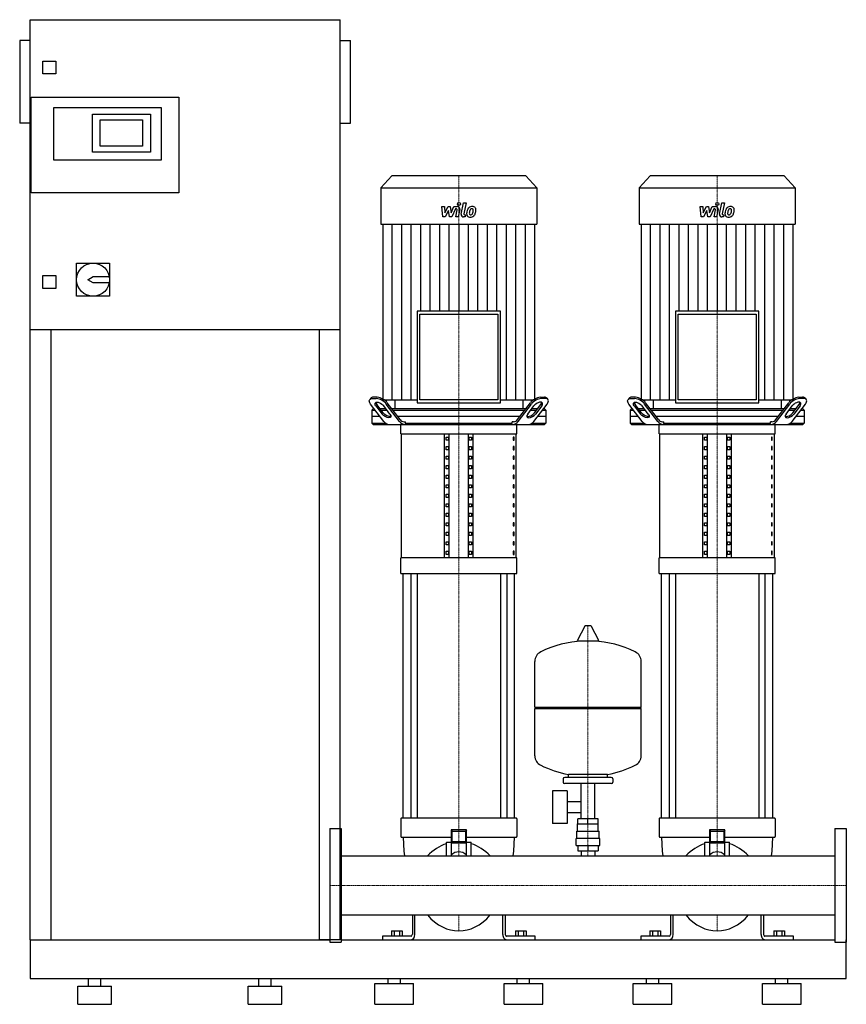
# Model space of a CAD drawing. Extents: x -600 to 1000, y 0 to 1905.
import ezdxf

# ---------------------------------------------------------------- set-up
doc = ezdxf.new("R2010")
doc.units = 0
doc.linetypes.add('DASHDOT', pattern=[1, 0.5, -0.25, 0, -0.25])
doc.layers.get('0').update_dxf_attribs({"color": 124})
doc.layers.add('CP_AXIS', color=143, linetype='DASHDOT', lineweight=18)
doc.layers.add('CP_DETAL', color=33, linetype='Continuous')

msp = doc.modelspace()

# ---------------------------------------------------------------- linework, layer by layer
at = {"extrusion": (0, 1, 0)}
for p, q in [((-580, 125), (-580, 1905)), ((-580, 1905), (20, 1905)), ((20, 125), (20, 1905)), ((-600, 1865), (-600, 1705)), ((-580, 1865), (-600, 1865)), ((20, 1865), (40, 1865)), ((40, 1705), (40, 1865)), ((-555, 1800), (-555, 1825)), ((-555, 1825), (-530, 1825)), ((-530, 1825), (-530, 1800)), ((-530, 1800), (-555, 1800)), ((-578, 1570), (-578, 1755)), ((-578, 1755), (-292, 1755)), ((-292, 1755), (-292, 1570)), ((-534, 1735), (-326, 1735)), ((-534, 1633), (-534, 1735)), ((-326, 1735), (-326, 1633)), ((-459, 1722), (-347, 1722)), ((-459, 1649), (-459, 1722)), ((-347, 1722), (-347, 1649)), ((-580, 1705), (-600, 1705)), ((-444, 1660), (-444, 1711)), ((-444, 1711), (-362, 1711)), ((-362, 1711), (-362, 1660)), ((20, 1705), (40, 1705)), ((-362, 1660), (-444, 1660)), ((-347, 1649), (-459, 1649)), ((-326, 1633), (-534, 1633)), ((120.4, 1603), (99, 1579.6)), ((379.6, 1603), (120.4, 1603)), ((379.6, 1603), (401, 1579.6)), ((620.4, 1603), (599, 1579.6)), ((879.6, 1603), (620.4, 1603)), ((879.6, 1603), (901, 1579.6)), ((-292, 1570), (-578, 1570)), ((99, 1579.6), (401, 1579.6)), ((99, 1579.6), (99, 1509.2)), ((401, 1579.6), (401, 1509.2)), ((599, 1579.6), (901, 1579.6)), ((599, 1579.6), (599, 1509.2)), ((901, 1579.6), (901, 1509.2)), ((99, 1509.2), (401, 1509.2)), ((102.7, 1509.2), (102.7, 1169.8)), ((397.3, 1169.8), (397.3, 1509.2)), ((599, 1509.2), (901, 1509.2)), ((602.7, 1509.2), (602.7, 1169.8)), ((897.3, 1169.8), (897.3, 1509.2)), ((-490, 1434), (-426, 1434)), ((-490, 1370), (-490, 1434)), ((-426, 1434), (-426, 1370)), ((-555, 1410), (-530, 1410)), ((-555, 1385), (-555, 1410)), ((-530, 1410), (-530, 1385)), ((-468, 1402), (-458, 1408)), ((-458, 1396), (-468, 1402)), ((-458, 1408), (-426.6, 1408)), ((-426.6, 1396), (-458, 1396)), ((-530, 1385), (-555, 1385)), ((-426, 1370), (-490, 1370)), ((169.1, 1341.3), (169.1, 1163.9)), ((330.9, 1341.3), (169.1, 1341.3)), ((174.5, 1335.4), (325.5, 1335.4)), ((174.5, 1169.8), (174.5, 1335.4)), ((325.5, 1335.4), (325.5, 1169.8)), ((330.9, 1163.9), (330.9, 1341.3)), ((669.1, 1341.3), (669.1, 1163.9)), ((830.9, 1341.3), (669.1, 1341.3)), ((674.5, 1335.4), (825.5, 1335.4)), ((674.5, 1169.8), (674.5, 1335.4)), ((825.5, 1335.4), (825.5, 1169.8)), ((830.9, 1163.9), (830.9, 1341.3)), ((20, 1305), (-580, 1305)), ((-540, 1305), (-540, 125)), ((-20, 125), (-20, 1305)), ((79.4, 1172.6), (77.5, 1170.1)), ((82.6, 1172), (90.2, 1172)), ((92.1, 1174.5), (84.5, 1174.5)), ((102.7, 1169.8), (169.1, 1169.8)), ((136.2, 1131.4), (111.5, 1163.9)), ((126.1, 1169.8), (126.1, 1152)), ((169.1, 1163.9), (330.9, 1163.9)), ((325.5, 1169.8), (174.5, 1169.8)), ((330.9, 1169.8), (397.3, 1169.8)), ((363.8, 1131.4), (388.5, 1163.9)), ((373.9, 1169.8), (373.9, 1152)), ((407.9, 1174.5), (415.5, 1174.5)), ((417.4, 1172), (409.8, 1172)), ((420.6, 1172.6), (422.5, 1170.1)), ((579.4, 1172.6), (577.5, 1170.1)), ((582.6, 1172), (590.2, 1172)), ((592.1, 1174.5), (584.5, 1174.5)), ((602.7, 1169.8), (669.1, 1169.8)), ((636.2, 1131.4), (611.5, 1163.9)), ((626.1, 1169.8), (626.1, 1152)), ((669.1, 1163.9), (830.9, 1163.9)), ((825.5, 1169.8), (674.5, 1169.8)), ((830.9, 1169.8), (897.3, 1169.8)), ((863.8, 1131.4), (888.5, 1163.9)), ((873.9, 1169.8), (873.9, 1152)), ((907.9, 1174.5), (915.5, 1174.5)), ((917.4, 1172), (909.8, 1172)), ((920.6, 1172.6), (922.5, 1170.1)), ((104.7, 1127.9), (79.2, 1161.4)), ((84.2, 1152), (81.5, 1149.5)), ((81.5, 1149.5), (88.3, 1149.5)), ((81.5, 1149.5), (81.5, 1124.5)), ((86.4, 1152), (84.2, 1152)), ((89.5, 1157.9), (101.5, 1142)), ((103.4, 1144.5), (91.4, 1160.4)), ((109.1, 1152), (97.8, 1152)), ((99.7, 1149.5), (111, 1149.5)), ((116.7, 1142), (104.7, 1157.9)), ((135, 1127.9), (109.6, 1161.4)), ((379.5, 1152), (120.5, 1152)), ((122.4, 1149.5), (377.6, 1149.5)), ((365, 1127.9), (390.4, 1161.4)), ((383.3, 1142), (395.3, 1157.9)), ((389, 1149.5), (400.3, 1149.5)), ((402.2, 1152), (390.9, 1152)), ((395.3, 1127.9), (420.8, 1161.4)), ((396.6, 1144.5), (408.6, 1160.4)), ((410.5, 1157.9), (398.5, 1142)), ((411.7, 1149.5), (418.5, 1149.5)), ((415.8, 1152), (413.6, 1152)), ((415.8, 1152), (418.5, 1149.5)), ((418.5, 1149.5), (418.5, 1124.5)), ((604.7, 1127.9), (579.2, 1161.4)), ((584.2, 1152), (581.5, 1149.5)), ((581.5, 1149.5), (588.3, 1149.5)), ((581.5, 1149.5), (581.5, 1124.5)), ((586.4, 1152), (584.2, 1152)), ((589.5, 1157.9), (601.5, 1142)), ((603.4, 1144.5), (591.4, 1160.4)), ((609.1, 1152), (597.8, 1152)), ((599.7, 1149.5), (611, 1149.5)), ((616.7, 1142), (604.7, 1157.9)), ((635, 1127.9), (609.6, 1161.4)), ((879.5, 1152), (620.5, 1152)), ((622.4, 1149.5), (877.6, 1149.5)), ((865, 1127.9), (890.4, 1161.4)), ((883.3, 1142), (895.3, 1157.9)), ((889, 1149.5), (900.3, 1149.5)), ((902.2, 1152), (890.9, 1152)), ((895.3, 1127.9), (920.8, 1161.4)), ((896.6, 1144.5), (908.6, 1160.4)), ((910.5, 1157.9), (898.5, 1142)), ((911.7, 1149.5), (918.5, 1149.5)), ((915.8, 1152), (913.6, 1152)), ((915.8, 1152), (918.5, 1149.5)), ((918.5, 1149.5), (918.5, 1124.5)), ((97.8, 1137), (81.5, 1137)), ((81.5, 1124.5), (108.1, 1124.5)), ((84.2, 1122), (81.5, 1124.5)), ((368.1, 1137), (131.9, 1137)), ((144.2, 1127), (147, 1127)), ((147, 1124.5), (147, 1127)), ((147, 1124.5), (353, 1124.5)), ((355.8, 1127), (353, 1127)), ((353, 1124.5), (353, 1127)), ((391.9, 1124.5), (418.5, 1124.5)), ((418.5, 1137), (402.2, 1137)), ((415.8, 1122), (418.5, 1124.5)), ((597.8, 1137), (581.5, 1137)), ((581.5, 1124.5), (608.1, 1124.5)), ((584.2, 1122), (581.5, 1124.5)), ((868.1, 1137), (631.9, 1137)), ((644.2, 1127), (647, 1127)), ((647, 1124.5), (647, 1127)), ((647, 1124.5), (853, 1124.5)), ((855.8, 1127), (853, 1127)), ((853, 1124.5), (853, 1127)), ((891.9, 1124.5), (918.5, 1124.5)), ((918.5, 1137), (902.2, 1137)), ((915.8, 1122), (918.5, 1124.5)), ((137.5, 1103.6), (137.5, 1122)), ((362.5, 1103.6), (362.5, 1122)), ((637.5, 1103.6), (637.5, 1122)), ((862.5, 1103.6), (862.5, 1122)), ((137.5, 1103.6), (362.5, 1103.6)), ((138.8, 864.1), (138.8, 1103.6)), ((222.5, 864.1), (222.5, 1103.6)), ((225.4, 1091.3), (225.4, 1097.4)), ((225.4, 1097.4), (229.7, 1097.4)), ((229.7, 1091.3), (225.4, 1091.3)), ((229.7, 1097.4), (229.7, 1091.3)), ((231.2, 864.1), (231.2, 1103.6)), ((268.8, 864.1), (268.8, 1103.6)), ((270.3, 1097.4), (274.6, 1097.4)), ((270.3, 1091.3), (270.3, 1097.4)), ((274.6, 1091.3), (270.3, 1091.3)), ((274.6, 1097.4), (274.6, 1091.3)), ((277.5, 864.1), (277.5, 1103.6)), ((356.8, 1097.4), (355.4, 1097.4)), ((355.4, 1097.4), (355.4, 1091.3)), ((355.4, 1091.3), (356.8, 1091.3)), ((356.8, 1091.3), (356.8, 1097.4)), ((361.2, 864.1), (361.2, 1103.6)), ((637.5, 1103.6), (862.5, 1103.6)), ((638.8, 864.1), (638.8, 1103.6)), ((722.5, 864.1), (722.5, 1103.6)), ((725.4, 1091.3), (725.4, 1097.4)), ((725.4, 1097.4), (729.7, 1097.4)), ((729.7, 1091.3), (725.4, 1091.3)), ((729.7, 1097.4), (729.7, 1091.3)), ((731.2, 864.1), (731.2, 1103.6)), ((768.8, 864.1), (768.8, 1103.6)), ((770.3, 1097.4), (774.6, 1097.4)), ((770.3, 1091.3), (770.3, 1097.4)), ((774.6, 1091.3), (770.3, 1091.3)), ((774.6, 1097.4), (774.6, 1091.3)), ((777.5, 864.1), (777.5, 1103.6)), ((856.8, 1097.4), (855.4, 1097.4)), ((855.4, 1097.4), (855.4, 1091.3)), ((855.4, 1091.3), (856.8, 1091.3)), ((856.8, 1091.3), (856.8, 1097.4)), ((861.2, 864.1), (861.2, 1103.6)), ((225.4, 1072.9), (225.4, 1079)), ((225.4, 1079), (229.7, 1079)), ((229.7, 1072.9), (225.4, 1072.9)), ((229.7, 1079), (229.7, 1072.9)), ((270.3, 1079), (274.6, 1079)), ((270.3, 1072.9), (270.3, 1079)), ((274.6, 1072.9), (270.3, 1072.9)), ((274.6, 1079), (274.6, 1072.9)), ((356.8, 1079), (355.4, 1079)), ((355.4, 1079), (355.4, 1072.9)), ((355.4, 1072.9), (356.8, 1072.9)), ((356.8, 1072.9), (356.8, 1079)), ((725.4, 1072.9), (725.4, 1079)), ((725.4, 1079), (729.7, 1079)), ((729.7, 1072.9), (725.4, 1072.9)), ((729.7, 1079), (729.7, 1072.9)), ((770.3, 1079), (774.6, 1079)), ((770.3, 1072.9), (770.3, 1079)), ((774.6, 1072.9), (770.3, 1072.9)), ((774.6, 1079), (774.6, 1072.9)), ((856.8, 1079), (855.4, 1079)), ((855.4, 1079), (855.4, 1072.9)), ((855.4, 1072.9), (856.8, 1072.9)), ((856.8, 1072.9), (856.8, 1079)), ((225.4, 1054.5), (225.4, 1060.6)), ((225.4, 1060.6), (229.7, 1060.6)), ((229.7, 1054.5), (225.4, 1054.5)), ((229.7, 1060.6), (229.7, 1054.5)), ((270.3, 1060.6), (274.6, 1060.6)), ((270.3, 1054.5), (270.3, 1060.6)), ((274.6, 1054.5), (270.3, 1054.5)), ((274.6, 1060.6), (274.6, 1054.5)), ((356.8, 1060.6), (355.4, 1060.6)), ((355.4, 1060.6), (355.4, 1054.5)), ((355.4, 1054.5), (356.8, 1054.5)), ((356.8, 1054.5), (356.8, 1060.6)), ((725.4, 1054.5), (725.4, 1060.6)), ((725.4, 1060.6), (729.7, 1060.6)), ((729.7, 1054.5), (725.4, 1054.5)), ((729.7, 1060.6), (729.7, 1054.5)), ((770.3, 1060.6), (774.6, 1060.6)), ((770.3, 1054.5), (770.3, 1060.6)), ((774.6, 1054.5), (770.3, 1054.5)), ((774.6, 1060.6), (774.6, 1054.5)), ((856.8, 1060.6), (855.4, 1060.6)), ((855.4, 1060.6), (855.4, 1054.5)), ((855.4, 1054.5), (856.8, 1054.5)), ((856.8, 1054.5), (856.8, 1060.6)), ((225.4, 1036), (225.4, 1042.2)), ((225.4, 1042.2), (229.7, 1042.2)), ((229.7, 1036), (225.4, 1036)), ((229.7, 1042.2), (229.7, 1036)), ((270.3, 1042.2), (274.6, 1042.2)), ((270.3, 1036), (270.3, 1042.2)), ((274.6, 1036), (270.3, 1036)), ((274.6, 1042.2), (274.6, 1036)), ((356.8, 1042.2), (355.4, 1042.2)), ((355.4, 1042.2), (355.4, 1036)), ((355.4, 1036), (356.8, 1036)), ((356.8, 1036), (356.8, 1042.2)), ((725.4, 1036), (725.4, 1042.2)), ((725.4, 1042.2), (729.7, 1042.2)), ((729.7, 1036), (725.4, 1036)), ((729.7, 1042.2), (729.7, 1036)), ((770.3, 1042.2), (774.6, 1042.2)), ((770.3, 1036), (770.3, 1042.2)), ((774.6, 1036), (770.3, 1036)), ((774.6, 1042.2), (774.6, 1036)), ((856.8, 1042.2), (855.4, 1042.2)), ((855.4, 1042.2), (855.4, 1036)), ((855.4, 1036), (856.8, 1036)), ((856.8, 1036), (856.8, 1042.2)), ((225.4, 1017.6), (225.4, 1023.8)), ((225.4, 1023.8), (229.7, 1023.8)), ((229.7, 1017.6), (225.4, 1017.6)), ((229.7, 1023.8), (229.7, 1017.6)), ((270.3, 1023.8), (274.6, 1023.8)), ((270.3, 1017.6), (270.3, 1023.8)), ((274.6, 1017.6), (270.3, 1017.6)), ((274.6, 1023.8), (274.6, 1017.6)), ((356.8, 1023.8), (355.4, 1023.8)), ((355.4, 1023.8), (355.4, 1017.6)), ((355.4, 1017.6), (356.8, 1017.6)), ((356.8, 1017.6), (356.8, 1023.8)), ((725.4, 1017.6), (725.4, 1023.8)), ((725.4, 1023.8), (729.7, 1023.8)), ((729.7, 1017.6), (725.4, 1017.6)), ((729.7, 1023.8), (729.7, 1017.6)), ((770.3, 1023.8), (774.6, 1023.8)), ((770.3, 1017.6), (770.3, 1023.8)), ((774.6, 1017.6), (770.3, 1017.6)), ((774.6, 1023.8), (774.6, 1017.6)), ((856.8, 1023.8), (855.4, 1023.8)), ((855.4, 1023.8), (855.4, 1017.6)), ((855.4, 1017.6), (856.8, 1017.6)), ((856.8, 1017.6), (856.8, 1023.8)), ((225.4, 999.2), (225.4, 1005.3)), ((225.4, 1005.3), (229.7, 1005.3)), ((229.7, 999.2), (225.4, 999.2)), ((229.7, 1005.3), (229.7, 999.2)), ((270.3, 1005.3), (274.6, 1005.3)), ((270.3, 999.2), (270.3, 1005.3)), ((274.6, 999.2), (270.3, 999.2)), ((274.6, 1005.3), (274.6, 999.2)), ((356.8, 1005.3), (355.4, 1005.3)), ((355.4, 1005.3), (355.4, 999.2)), ((355.4, 999.2), (356.8, 999.2)), ((356.8, 999.2), (356.8, 1005.3)), ((725.4, 999.2), (725.4, 1005.3)), ((725.4, 1005.3), (729.7, 1005.3)), ((729.7, 999.2), (725.4, 999.2)), ((729.7, 1005.3), (729.7, 999.2)), ((770.3, 1005.3), (774.6, 1005.3)), ((770.3, 999.2), (770.3, 1005.3)), ((774.6, 999.2), (770.3, 999.2)), ((774.6, 1005.3), (774.6, 999.2)), ((856.8, 1005.3), (855.4, 1005.3)), ((855.4, 1005.3), (855.4, 999.2)), ((855.4, 999.2), (856.8, 999.2)), ((856.8, 999.2), (856.8, 1005.3)), ((225.4, 980.8), (225.4, 986.9)), ((225.4, 986.9), (229.7, 986.9)), ((229.7, 980.8), (225.4, 980.8)), ((229.7, 986.9), (229.7, 980.8)), ((270.3, 986.9), (274.6, 986.9)), ((270.3, 980.8), (270.3, 986.9)), ((274.6, 980.8), (270.3, 980.8)), ((274.6, 986.9), (274.6, 980.8)), ((356.8, 986.9), (355.4, 986.9)), ((355.4, 986.9), (355.4, 980.8)), ((355.4, 980.8), (356.8, 980.8)), ((356.8, 980.8), (356.8, 986.9)), ((725.4, 980.8), (725.4, 986.9)), ((725.4, 986.9), (729.7, 986.9)), ((729.7, 980.8), (725.4, 980.8)), ((729.7, 986.9), (729.7, 980.8)), ((770.3, 986.9), (774.6, 986.9)), ((770.3, 980.8), (770.3, 986.9)), ((774.6, 980.8), (770.3, 980.8)), ((774.6, 986.9), (774.6, 980.8)), ((856.8, 986.9), (855.4, 986.9)), ((855.4, 986.9), (855.4, 980.8)), ((855.4, 980.8), (856.8, 980.8)), ((856.8, 980.8), (856.8, 986.9)), ((225.4, 962.3), (225.4, 968.5)), ((225.4, 968.5), (229.7, 968.5)), ((229.7, 962.3), (225.4, 962.3)), ((229.7, 968.5), (229.7, 962.3)), ((270.3, 968.5), (274.6, 968.5)), ((270.3, 962.3), (270.3, 968.5)), ((274.6, 962.3), (270.3, 962.3)), ((274.6, 968.5), (274.6, 962.3)), ((356.8, 968.5), (355.4, 968.5)), ((355.4, 968.5), (355.4, 962.3)), ((355.4, 962.3), (356.8, 962.3)), ((356.8, 962.3), (356.8, 968.5)), ((725.4, 962.3), (725.4, 968.5)), ((725.4, 968.5), (729.7, 968.5)), ((729.7, 962.3), (725.4, 962.3)), ((729.7, 968.5), (729.7, 962.3)), ((770.3, 968.5), (774.6, 968.5)), ((770.3, 962.3), (770.3, 968.5)), ((774.6, 962.3), (770.3, 962.3)), ((774.6, 968.5), (774.6, 962.3)), ((856.8, 968.5), (855.4, 968.5)), ((855.4, 968.5), (855.4, 962.3)), ((855.4, 962.3), (856.8, 962.3)), ((856.8, 962.3), (856.8, 968.5)), ((225.4, 943.9), (225.4, 950.1)), ((225.4, 950.1), (229.7, 950.1)), ((229.7, 943.9), (225.4, 943.9)), ((229.7, 950.1), (229.7, 943.9)), ((270.3, 950.1), (274.6, 950.1)), ((270.3, 943.9), (270.3, 950.1)), ((274.6, 943.9), (270.3, 943.9)), ((274.6, 950.1), (274.6, 943.9)), ((356.8, 950.1), (355.4, 950.1)), ((355.4, 950.1), (355.4, 943.9)), ((355.4, 943.9), (356.8, 943.9)), ((356.8, 943.9), (356.8, 950.1)), ((725.4, 943.9), (725.4, 950.1)), ((725.4, 950.1), (729.7, 950.1)), ((729.7, 943.9), (725.4, 943.9)), ((729.7, 950.1), (729.7, 943.9)), ((770.3, 950.1), (774.6, 950.1)), ((770.3, 943.9), (770.3, 950.1)), ((774.6, 943.9), (770.3, 943.9)), ((774.6, 950.1), (774.6, 943.9)), ((856.8, 950.1), (855.4, 950.1)), ((855.4, 950.1), (855.4, 943.9)), ((855.4, 943.9), (856.8, 943.9)), ((856.8, 943.9), (856.8, 950.1)), ((225.4, 925.5), (225.4, 931.6)), ((225.4, 931.6), (229.7, 931.6)), ((229.7, 925.5), (225.4, 925.5)), ((229.7, 931.6), (229.7, 925.5)), ((270.3, 931.6), (274.6, 931.6)), ((270.3, 925.5), (270.3, 931.6)), ((274.6, 925.5), (270.3, 925.5)), ((274.6, 931.6), (274.6, 925.5)), ((356.8, 931.6), (355.4, 931.6)), ((355.4, 931.6), (355.4, 925.5)), ((355.4, 925.5), (356.8, 925.5)), ((356.8, 925.5), (356.8, 931.6)), ((725.4, 925.5), (725.4, 931.6)), ((725.4, 931.6), (729.7, 931.6)), ((729.7, 925.5), (725.4, 925.5)), ((729.7, 931.6), (729.7, 925.5)), ((770.3, 931.6), (774.6, 931.6)), ((770.3, 925.5), (770.3, 931.6)), ((774.6, 925.5), (770.3, 925.5)), ((774.6, 931.6), (774.6, 925.5)), ((856.8, 931.6), (855.4, 931.6)), ((855.4, 931.6), (855.4, 925.5)), ((855.4, 925.5), (856.8, 925.5)), ((856.8, 925.5), (856.8, 931.6)), ((225.4, 907.1), (225.4, 913.2)), ((225.4, 913.2), (229.7, 913.2)), ((229.7, 907.1), (225.4, 907.1)), ((229.7, 913.2), (229.7, 907.1)), ((270.3, 913.2), (274.6, 913.2)), ((270.3, 907.1), (270.3, 913.2)), ((274.6, 907.1), (270.3, 907.1)), ((274.6, 913.2), (274.6, 907.1)), ((356.8, 913.2), (355.4, 913.2)), ((355.4, 913.2), (355.4, 907.1)), ((355.4, 907.1), (356.8, 907.1)), ((356.8, 907.1), (356.8, 913.2)), ((725.4, 907.1), (725.4, 913.2)), ((725.4, 913.2), (729.7, 913.2)), ((729.7, 907.1), (725.4, 907.1)), ((729.7, 913.2), (729.7, 907.1)), ((770.3, 913.2), (774.6, 913.2)), ((770.3, 907.1), (770.3, 913.2)), ((774.6, 907.1), (770.3, 907.1)), ((774.6, 913.2), (774.6, 907.1)), ((856.8, 913.2), (855.4, 913.2)), ((855.4, 913.2), (855.4, 907.1)), ((855.4, 907.1), (856.8, 907.1)), ((856.8, 907.1), (856.8, 913.2)), ((225.4, 888.7), (225.4, 894.8)), ((225.4, 894.8), (229.7, 894.8)), ((229.7, 888.7), (225.4, 888.7)), ((225.4, 870.2), (225.4, 876.4)), ((225.4, 876.4), (229.7, 876.4)), ((229.7, 894.8), (229.7, 888.7)), ((229.7, 876.4), (229.7, 870.2)), ((270.3, 894.8), (274.6, 894.8)), ((270.3, 888.7), (270.3, 894.8)), ((274.6, 888.7), (270.3, 888.7)), ((270.3, 876.4), (274.6, 876.4)), ((270.3, 870.2), (270.3, 876.4)), ((274.6, 894.8), (274.6, 888.7)), ((274.6, 876.4), (274.6, 870.2)), ((356.8, 894.8), (355.4, 894.8)), ((355.4, 894.8), (355.4, 888.7)), ((355.4, 888.7), (356.8, 888.7)), ((356.8, 876.4), (355.4, 876.4)), ((355.4, 876.4), (355.4, 870.2)), ((356.8, 888.7), (356.8, 894.8)), ((356.8, 870.2), (356.8, 876.4)), ((725.4, 888.7), (725.4, 894.8)), ((725.4, 894.8), (729.7, 894.8)), ((729.7, 888.7), (725.4, 888.7)), ((725.4, 870.2), (725.4, 876.4)), ((725.4, 876.4), (729.7, 876.4)), ((729.7, 894.8), (729.7, 888.7)), ((729.7, 876.4), (729.7, 870.2)), ((770.3, 894.8), (774.6, 894.8)), ((770.3, 888.7), (770.3, 894.8)), ((774.6, 888.7), (770.3, 888.7)), ((770.3, 876.4), (774.6, 876.4)), ((770.3, 870.2), (770.3, 876.4)), ((774.6, 894.8), (774.6, 888.7)), ((774.6, 876.4), (774.6, 870.2)), ((856.8, 894.8), (855.4, 894.8)), ((855.4, 894.8), (855.4, 888.7)), ((855.4, 888.7), (856.8, 888.7)), ((856.8, 876.4), (855.4, 876.4)), ((855.4, 876.4), (855.4, 870.2)), ((856.8, 888.7), (856.8, 894.8)), ((856.8, 870.2), (856.8, 876.4)), ((362.5, 864.1), (137.5, 864.1)), ((137.5, 833.4), (137.5, 864.1)), ((229.7, 870.2), (225.4, 870.2)), ((274.6, 870.2), (270.3, 870.2)), ((355.4, 870.2), (356.8, 870.2)), ((362.5, 833.4), (362.5, 864.1)), ((862.5, 864.1), (637.5, 864.1)), ((637.5, 833.4), (637.5, 864.1)), ((729.7, 870.2), (725.4, 870.2)), ((774.6, 870.2), (770.3, 870.2)), ((855.4, 870.2), (856.8, 870.2)), ((862.5, 833.4), (862.5, 864.1)), ((137.5, 833.4), (362.5, 833.4)), ((142.5, 360), (142.5, 833.4)), ((157.4, 833.4), (157.4, 360)), ((169.4, 833.4), (169.4, 360)), ((330.6, 833.4), (330.6, 360)), ((342.6, 833.4), (342.6, 360)), ((357.5, 360), (357.5, 833.4)), ((637.5, 833.4), (862.5, 833.4)), ((642.5, 360), (642.5, 833.4)), ((657.4, 833.4), (657.4, 360)), ((669.4, 833.4), (669.4, 360)), ((830.6, 833.4), (830.6, 360)), ((842.6, 833.4), (842.6, 360)), ((857.5, 360), (857.5, 833.4)), ((493.6, 731.5), (479.4, 704.8)), ((505.3, 732.1), (494.7, 732.1)), ((506.4, 731.5), (520.6, 704.8)), ((519.5, 702.9), (480.5, 702.9)), ((397, 575.1), (397, 663.4)), ((603, 575.1), (603, 663.4)), ((397, 575.1), (603, 575.1)), ((400, 572.1), (397, 575.1)), ((397, 572.1), (603, 572.1)), ((397, 480.9), (397, 572.1)), ((600, 572.1), (603, 575.1)), ((603, 480.9), (603, 572.1)), ((545, 439.1), (455, 439.1)), ((462, 439.1), (462, 444.7)), ((538, 439.1), (538, 444.7)), ((452, 436.1), (452, 430.1)), ((545, 427.1), (455, 427.1)), ((486.6, 359.1), (486.6, 427.1)), ((513.4, 359.1), (513.4, 427.1)), ((548, 436.1), (548, 430.1)), ((431.6, 413.1), (431.6, 350.1)), ((459.6, 413.1), (431.6, 413.1)), ((459.6, 413.1), (459.6, 350.1)), ((459.6, 392.3), (486.6, 392.3)), ((459.6, 371), (486.6, 371)), ((137.5, 358.8), (137.5, 324.9)), ((142.7, 360), (138.5, 360)), ((146.4, 360), (142.7, 360)), ((353.6, 360), (146.4, 360)), ((357.3, 360), (353.6, 360)), ((361.5, 360), (357.3, 360)), ((362.5, 358.8), (362.5, 324.9)), ((459.6, 350.1), (431.6, 350.1)), ((480, 335.1), (480, 349.1)), ((480.1, 349.1), (480.1, 359.1)), ((500, 349.1), (500, 359.1)), ((519.9, 349.1), (519.9, 359.1)), ((520, 335.1), (520, 349.1)), ((637.5, 358.8), (637.5, 324.9)), ((642.7, 360), (638.5, 360)), ((646.4, 360), (642.7, 360)), ((853.6, 360), (646.4, 360)), ((857.3, 360), (853.6, 360)), ((861.5, 360), (857.3, 360)), ((862.5, 358.8), (862.5, 324.9)), ((0, 340), (0, 120)), ((0, 340), (22, 340)), ((22, 340), (22, 120)), ((235, 337.6), (235, 311.9)), ((235, 337.6), (237, 335.2)), ((265, 337.6), (235, 337.6)), ((237, 314.3), (237, 335.2)), ((237, 335.2), (263, 335.2)), ((265, 337.6), (263, 335.2)), ((263, 335.2), (263, 314.3)), ((265, 311.9), (265, 337.6)), ((478.5, 335.1), (521.5, 335.1)), ((478.5, 321.1), (478.5, 335.1)), ((521.5, 321.1), (521.5, 335.1)), ((735, 337.6), (735, 311.9)), ((735, 337.6), (737, 335.2)), ((765, 337.6), (735, 337.6)), ((737, 314.3), (737, 335.2)), ((737, 335.2), (763, 335.2)), ((765, 337.6), (763, 335.2)), ((763, 335.2), (763, 314.3)), ((765, 311.9), (765, 337.6)), ((978, 340), (978, 120)), ((978, 340), (1000, 340)), ((1000, 340), (1000, 120)), ((138.5, 323.7), (142.7, 323.7)), ((142.7, 323.7), (146.4, 323.7)), ((146.4, 323.7), (235, 323.7)), ((226, 287.1), (226, 312.8)), ((226.5, 313.4), (235, 313.4)), ((235, 311.9), (237, 314.3)), ((235, 311.9), (235, 288.6)), ((265, 311.9), (235, 311.9)), ((263, 314.3), (237, 314.3)), ((265, 311.9), (263, 314.3)), ((265, 323.7), (353.6, 323.7)), ((265, 313.4), (273.5, 313.4)), ((265, 288.6), (265, 311.9)), ((274, 287.1), (274, 312.8)), ((353.6, 323.7), (357.3, 323.7)), ((357.3, 323.7), (361.5, 323.7)), ((477, 307.1), (477, 321.1)), ((477, 307.1), (523, 307.1)), ((480.1, 307.1), (480.1, 297.1)), ((500, 307.1), (500, 297.1)), ((519.9, 307.1), (519.9, 297.1)), ((523, 307.1), (523, 321.1)), ((638.5, 323.7), (642.7, 323.7)), ((642.7, 323.7), (646.4, 323.7)), ((646.4, 323.7), (735, 323.7)), ((726, 287.1), (726, 312.8)), ((726.5, 313.4), (735, 313.4)), ((735, 311.9), (737, 314.3)), ((735, 311.9), (735, 288.6)), ((765, 311.9), (735, 311.9)), ((763, 314.3), (737, 314.3)), ((765, 311.9), (763, 314.3)), ((765, 323.7), (853.6, 323.7)), ((765, 313.4), (773.5, 313.4)), ((765, 288.6), (765, 311.9)), ((774, 287.1), (774, 312.8)), ((853.6, 323.7), (857.3, 323.7)), ((857.3, 323.7), (861.5, 323.7)), ((22, 287.1), (978, 287.1)), ((480.1, 297.1), (519.9, 297.1)), ((486.6, 297.1), (486.6, 287.1)), ((513.4, 297.1), (513.4, 287.1)), ((22, 172.8), (978, 172.8)), ((160, 172.8), (160, 135.2)), ((165, 135.2), (165, 172.8)), ((335, 135.2), (335, 172.8)), ((340, 172.8), (340, 135.2)), ((660, 172.8), (660, 135.2)), ((665, 135.2), (665, 172.8)), ((835, 135.2), (835, 172.8)), ((840, 172.8), (840, 135.2)), ((119.6, 142), (140.4, 142)), ((119.6, 142), (119.6, 131.8)), ((124.8, 142), (124.8, 131.8)), ((135.2, 142), (135.2, 131.8)), ((140.4, 142), (140.4, 131.8)), ((359.6, 142), (380.4, 142)), ((359.6, 142), (359.6, 131.8)), ((364.8, 142), (364.8, 131.8)), ((375.2, 142), (375.2, 131.8)), ((380.4, 142), (380.4, 131.8)), ((619.6, 142), (640.4, 142)), ((619.6, 142), (619.6, 131.8)), ((624.8, 142), (624.8, 131.8)), ((635.2, 142), (635.2, 131.8)), ((640.4, 142), (640.4, 131.8)), ((859.6, 142), (880.4, 142)), ((859.6, 142), (859.6, 131.8)), ((864.8, 142), (864.8, 131.8)), ((875.2, 142), (875.2, 131.8)), ((880.4, 142), (880.4, 131.8)), ((-580, 125), (0, 125)), ((-580, 125), (-540, 125)), ((20, 125), (-20, 125)), ((0, 120), (22, 120)), ((22, 125), (978, 125)), ((157.5, 131.8), (102, 131.8)), ((102, 131.8), (102, 125)), ((398, 131.8), (342.5, 131.8)), ((398, 125), (398, 131.8)), ((657.5, 131.8), (602, 131.8)), ((602, 131.8), (602, 125)), ((898, 131.8), (842.5, 131.8)), ((898, 125), (898, 131.8)), ((978, 120), (1000, 120)), ((1000, 50), (1000, 125)), ((-580, 50), (1000, 50)), ((-467, 35), (-467, 50)), ((-443, 35), (-443, 50)), ((-137, 35), (-137, 50)), ((-113, 35), (-113, 50)), ((87.5, 40), (162.5, 40)), ((87.5, 0), (87.5, 40)), ((113, 40), (113, 50)), ((137, 40), (137, 50)), ((162.5, 0), (162.5, 40)), ((337.5, 40), (412.5, 40)), ((337.5, 0), (337.5, 40)), ((363, 40), (363, 50)), ((387, 40), (387, 50)), ((412.5, 0), (412.5, 40)), ((587.5, 40), (662.5, 40)), ((587.5, 0), (587.5, 40)), ((613, 40), (613, 50)), ((637, 40), (637, 50)), ((662.5, 0), (662.5, 40)), ((837.5, 40), (912.5, 40)), ((837.5, 0), (837.5, 40)), ((863, 40), (863, 50)), ((887, 40), (887, 50)), ((912.5, 0), (912.5, 40)), ((-487.5, 35), (-422.5, 35)), ((-487.5, 0), (-487.5, 35)), ((-422.5, 0), (-422.5, 35)), ((-157.5, 35), (-92.5, 35)), ((-157.5, 0), (-157.5, 35)), ((-92.5, 0), (-92.5, 35)), ((-487.5, 0), (-422.5, 0)), ((-157.5, 0), (-92.5, 0)), ((87.5, 0), (162.5, 0)), ((337.5, 0), (412.5, 0)), ((587.5, 0), (662.5, 0)), ((837.5, 0), (912.5, 0))]:
    msp.add_line(p, q, dxfattribs=at)
for p, q in [((373.9, 1152), (126.1, 1152.2)), ((873.9, 1152), (626.1, 1152.2)), ((148.9, 1122), (147, 1124.5)), ((351.1, 1122), (353, 1124.5)), ((648.9, 1122), (647, 1124.5)), ((851.1, 1122), (853, 1124.5)), ((84.2, 1122), (415.8, 1122)), ((584.2, 1122), (915.8, 1122)), ((538, 444.7), (462, 444.7)), ((480, 349.1), (520, 349.1)), ((519.9, 359.1), (480.1, 359.1)), ((523, 321.1), (477, 321.1)), ((144.9, 287.1), (355.1, 287.1)), ((644.9, 287.1), (855.1, 287.1)), ((189.4, 172.8), (310.6, 172.8)), ((689.4, 172.8), (810.6, 172.8)), ((-580, 125), (-580, 50)), ((-580, 125), (-580, 125)), ((102, 125), (157.5, 125)), ((342.5, 125), (398, 125)), ((602, 125), (657.5, 125)), ((842.5, 125), (898, 125))]:
    msp.add_line(p, q)
msp.add_circle((-458, 1402), 32)
for centre, radius, start, end in [((494.7, 730.9), 1.25, 90, 149.0362), ((505.3, 730.9), 1.25, 30.9638, 90), ((500, 496.1), 207, 92.8162, 116.2545), ((480.5, 704.1), 1.25, 149.0362, 270), ((500, 496.1), 207, 63.7455, 87.1838), ((519.5, 704.1), 1.25, 270, 30.9638), ((417.5, 663.4), 20.5, 116.2545, 180), ((582.5, 663.4), 20.5, 0, 63.7455), ((417.5, 480.9), 20.5, 180, 243.7455), ((582.5, 480.9), 20.5, 296.2545, 0), ((500, 648.1), 207, 243.7455, 259.4219), ((500, 648.1), 207, 280.5781, 296.2545), ((455, 436.1), 3, 90, 180), ((545, 436.1), 3, 0, 90), ((455, 430.1), 3, 180, 270), ((545, 430.1), 3, 270, 0)]:
    msp.add_arc(centre, radius, start, end)
at = {"extrusion": (0, 0, -1)}
for centre, major_axis, start_param, end_param in [((90.6, 1161.4), (-13.3, 8.4), -0.912736, 0.658061), ((97.1, 1157.9), (-8.89, 5.59), -0.912736, 2.228857), ((590.6, 1161.4), (-13.3, 8.4), -0.912736, 0.658061), ((597.1, 1157.9), (-8.89, 5.59), -0.912736, 2.228857), ((111, 1144.5), (-8.89, 5.59), 3.495358, 5.370449), ((611, 1144.5), (-8.89, 5.59), 3.495358, 5.370449), ((109.1, 1142), (-8.89, 5.59), 2.228857, 5.370449), ((609.1, 1142), (-8.89, 5.59), 2.228857, 5.370449)]:
    msp.add_ellipse(centre, major_axis=major_axis, ratio=0.486616, start_param=start_param, end_param=end_param, dxfattribs=at)
for centre, major_axis, ratio, start_param, end_param in [((84, 1168.9), (6.05, 0), 0.931751, 1.487, 2.432749), ((97, 1164.7), (7.26, 0), 0.931751, 3.157453, 3.840506), ((87.7, 1147.3), (-26.6, 0), 0.931751, 3.745864, 4.619108), ((88.8, 1148.5), (-28.1, 0), 0.931751, 3.769578, 4.595394), ((411.2, 1148.5), (28.1, 0), 0.931751, 1.687791, 2.513607), ((412.3, 1147.3), (-26.6, 0), 0.931751, -1.477515, -0.604272), ((402.9, 1157.9), (8.89, 5.59), 0.486616, -0.912736, 2.228857), ((403, 1164.7), (7.26, 0), 0.931751, -0.698914, -0.015861), ((416, 1168.9), (6.05, 0), 0.931751, 0.708844, 1.654593), ((409.4, 1161.4), (13.3, 8.4), 0.486616, -0.912736, 0.658061), ((584, 1168.9), (6.05, 0), 0.931751, 1.487, 2.432749), ((597, 1164.7), (7.26, 0), 0.931751, 3.157453, 3.840506), ((587.7, 1147.3), (-26.6, 0), 0.931751, 3.745864, 4.619108), ((588.8, 1148.5), (-28.1, 0), 0.931751, 3.769578, 4.595394), ((911.2, 1148.5), (28.1, 0), 0.931751, 1.687791, 2.513607), ((912.3, 1147.3), (-26.6, 0), 0.931751, -1.477515, -0.604272), ((902.9, 1157.9), (8.89, 5.59), 0.486616, -0.912736, 2.228857), ((903, 1164.7), (7.26, 0), 0.931751, -0.698914, -0.015861), ((916, 1168.9), (6.05, 0), 0.931751, 0.708844, 1.654593), ((909.4, 1161.4), (13.3, 8.4), 0.486616, -0.912736, 0.658061), ((389, 1144.5), (8.89, 5.59), 0.486616, 3.495358, 5.370449), ((889, 1144.5), (8.89, 5.59), 0.486616, 3.495358, 5.370449), ((116.3, 1134.9), (13.8, 0), 0.931751, 3.715813, 4.649159), ((146.5, 1134.5), (-13.5, 0), 0.931751, 0.561137, 1.52065), ((144.7, 1136.4), (-10.1, 0), 0.931751, 0.561137, 1.52065), ((353.5, 1134.5), (-13.5, 0), 0.931751, 1.620942, 2.580456), ((355.3, 1136.4), (-10.1, 0), 0.931751, 1.620942, 2.580456), ((390.9, 1142), (8.89, 5.59), 0.486616, 2.228857, 5.370449), ((383.7, 1134.9), (13.8, 0), 0.931751, -1.507566, -0.574221), ((616.3, 1134.9), (13.8, 0), 0.931751, 3.715813, 4.649159), ((646.5, 1134.5), (-13.5, 0), 0.931751, 0.561137, 1.52065), ((644.7, 1136.4), (-10.1, 0), 0.931751, 0.561137, 1.52065), ((853.5, 1134.5), (-13.5, 0), 0.931751, 1.620942, 2.580456), ((855.3, 1136.4), (-10.1, 0), 0.931751, 1.620942, 2.580456), ((890.9, 1142), (8.89, 5.59), 0.486616, 2.228857, 5.370449), ((883.7, 1134.9), (13.8, 0), 0.931751, -1.507566, -0.574221), ((138.5, 358.8), (0, 1.21), 0.825669, 0, 1.570796), ((361.5, 358.8), (0, 1.21), 0.825669, -1.570796, 0), ((638.5, 358.8), (0, 1.21), 0.825669, 0, 1.570796), ((861.5, 358.8), (0, 1.21), 0.825669, -1.570796, 0), ((138.5, 324.9), (0, 1.21), 0.825669, 1.570796, 3.141593), ((361.5, 324.9), (0, 1.21), 0.825669, 3.141593, 4.712389), ((638.5, 324.9), (0, 1.21), 0.825669, 1.570796, 3.141593), ((861.5, 324.9), (0, 1.21), 0.825669, 3.141593, 4.712389), ((336.5, 323.7), (0, 235), 0.825669, 1.570796, 1.726841), ((250, 202.6), (0, 112), 0.825669, 0.262462, 0.714936), ((226.5, 312.8), (0, 0.606), 0.825669, 0, 1.570796), ((273.5, 312.8), (0, 0.606), 0.825669, -1.570796, 0), ((250, 202.6), (0, 112), 0.825669, -0.714936, -0.262462), ((163.5, 323.7), (0, 235), 0.825669, 4.556344, 4.712389), ((836.5, 323.7), (0, 235), 0.825669, 1.570796, 1.726841), ((750, 202.6), (0, 112), 0.825669, 0.262462, 0.714936), ((726.5, 312.8), (0, 0.606), 0.825669, 0, 1.570796), ((773.5, 312.8), (0, 0.606), 0.825669, 4.712389, 6.283185), ((750, 202.6), (0, 112), 0.825669, -0.714936, -0.262462), ((663.5, 323.7), (0, 235), 0.825669, 4.556344, 4.712389), ((250, 265.9), (0, 29.1), 0.825669, -0.675132, 0.675132), ((750, 265.9), (0, 29.1), 0.825669, -0.675132, 0.675132), ((250, 267.9), (0, 125.9), 0.734587, 2.426657, 3.856529), ((750, 267.9), (0, 125.9), 0.734587, 2.426657, 3.856529), ((157.5, 135.2), (0, 3.4), 0.734587, 3.141593, 4.712389), ((157.5, 135.2), (0, 10.2), 0.734587, 3.141593, 4.712389), ((342.5, 135.2), (0, 10.2), 0.734587, 1.570796, 3.141593), ((342.5, 135.2), (0, 3.4), 0.734587, 1.570796, 3.141593), ((657.5, 135.2), (0, 3.4), 0.734587, 3.141593, 4.712389), ((657.5, 135.2), (0, 10.2), 0.734587, 3.141593, 4.712389), ((842.5, 135.2), (0, 10.2), 0.734587, 1.570796, 3.141593), ((842.5, 135.2), (0, 3.4), 0.734587, 1.570796, 3.141593)]:
    msp.add_ellipse(centre, major_axis=major_axis, ratio=ratio, start_param=start_param, end_param=end_param)
at = {"layer": 'CP_AXIS'}
for p, q in [((250, 1152), (250, 1603)), ((750, 1152), (750, 1603)), ((250, 1152), (250, 1122)), ((750, 1152), (750, 1122)), ((250, 833.4), (250, 1122)), ((750, 833.4), (750, 1122)), ((250, 833.4), (250, 360)), ((750, 833.4), (750, 360)), ((500, 287.1), (500, 732.1)), ((250, 287.1), (250, 360)), ((750, 287.1), (750, 360)), ((0, 230), (22, 230)), ((22, 230), (978, 230)), ((978, 230), (1000, 230)), ((250, 172.8), (250, 142)), ((750, 172.8), (750, 142))]:
    msp.add_line(p, q, dxfattribs=at)
at = {"layer": 'CP_DETAL'}
for p, q in [((216.9, 1543.5), (222.1, 1543.5)), ((219, 1523.3), (216.9, 1543.5)), ((222.1, 1543.5), (222.9, 1531)), ((222.9, 1531), (229.5, 1543.5)), ((229.5, 1543.5), (233.4, 1543.5)), ((233.4, 1543.5), (235.1, 1531)), ((235.1, 1531), (240.2, 1543.5)), ((240.2, 1543.5), (247, 1543.5)), ((254.6, 1529), (258.8, 1550.9)), ((258.8, 1550.9), (263.9, 1550.9)), ((263.9, 1550.9), (259.7, 1529.7)), ((716.9, 1543.5), (722.1, 1543.5)), ((719, 1523.3), (716.9, 1543.5)), ((722.1, 1543.5), (722.9, 1531)), ((722.9, 1531), (729.5, 1543.5)), ((729.5, 1543.5), (733.4, 1543.5)), ((733.4, 1543.5), (735.1, 1531)), ((735.1, 1531), (740.2, 1543.5)), ((740.2, 1543.5), (747, 1543.5)), ((754.6, 1529), (758.8, 1550.9)), ((758.8, 1550.9), (763.9, 1550.9)), ((763.9, 1550.9), (759.7, 1529.7)), ((230.1, 1536), (223.4, 1523.3)), ((231.9, 1523.3), (230.1, 1536)), ((243.6, 1539.2), (236.3, 1523.3)), ((244.8, 1539.2), (243.6, 1539.2)), ((243.9, 1523.3), (246.5, 1537.1)), ((251.7, 1537.8), (248.9, 1523.3)), ((261.5, 1527.5), (263.1, 1527.5)), ((263.1, 1527.5), (262.2, 1523.3)), ((730.1, 1536), (723.4, 1523.3)), ((731.9, 1523.3), (730.1, 1536)), ((743.6, 1539.2), (736.3, 1523.3)), ((744.8, 1539.2), (743.6, 1539.2)), ((743.9, 1523.3), (746.5, 1537.1)), ((751.7, 1537.8), (748.9, 1523.3)), ((761.5, 1527.5), (763.1, 1527.5)), ((763.1, 1527.5), (762.2, 1523.3)), ((121.1, 1169.8), (121.1, 1509.2)), ((139.5, 1169.8), (139.5, 1509.2)), ((157.9, 1169.8), (157.9, 1509.2)), ((176.4, 1341.3), (176.4, 1509.2)), ((194.8, 1341.3), (194.8, 1509.2)), ((213.2, 1341.3), (213.2, 1509.2)), ((223.4, 1523.3), (219, 1523.3)), ((231.6, 1341.3), (231.6, 1509.2)), ((236.3, 1523.3), (231.9, 1523.3)), ((248.9, 1523.3), (243.9, 1523.3)), ((250, 1509.2), (250, 1341.3)), ((262.2, 1523.3), (259.3, 1523.3)), ((268.4, 1341.3), (268.4, 1509.2)), ((286.8, 1341.3), (286.8, 1509.2)), ((305.2, 1341.3), (305.2, 1509.2)), ((323.6, 1341.3), (323.6, 1509.2)), ((342.1, 1169.8), (342.1, 1509.2)), ((360.5, 1169.8), (360.5, 1509.2)), ((378.9, 1169.8), (378.9, 1509.2)), ((621.1, 1169.8), (621.1, 1509.2)), ((639.5, 1169.8), (639.5, 1509.2)), ((657.9, 1169.8), (657.9, 1509.2)), ((676.4, 1341.3), (676.4, 1509.2)), ((694.8, 1341.3), (694.8, 1509.2)), ((713.2, 1341.3), (713.2, 1509.2)), ((723.4, 1523.3), (719, 1523.3)), ((731.6, 1341.3), (731.6, 1509.2)), ((736.3, 1523.3), (731.9, 1523.3)), ((748.9, 1523.3), (743.9, 1523.3)), ((750, 1509.2), (750, 1341.3)), ((762.2, 1523.3), (759.3, 1523.3)), ((768.4, 1341.3), (768.4, 1509.2)), ((786.8, 1341.3), (786.8, 1509.2)), ((805.2, 1341.3), (805.2, 1509.2)), ((823.6, 1341.3), (823.6, 1509.2)), ((842.1, 1169.8), (842.1, 1509.2)), ((860.5, 1169.8), (860.5, 1509.2)), ((878.9, 1169.8), (878.9, 1509.2))]:
    msp.add_line(p, q, dxfattribs=at)
for centre in [(250.3, 1548.3), (750.3, 1548.3)]:
    msp.add_circle(centre, 3, dxfattribs=at)
for centre, radius, start, end in [((247, 1538.7), 4.8, 349.1463, 90.1097), ((276, 1533.7), 10.1, 89.3287, 131.1984), ((276.5, 1536.8), 6.97, 39.8625, 93.7877), ((747, 1538.7), 4.8, 349.1463, 90.1097), ((776, 1533.7), 10.1, 89.3287, 131.1984), ((776.5, 1536.8), 6.97, 39.8625, 93.7877), ((244.8, 1537.4), 1.8, 349.1282, 90.0361), ((259.3, 1528.1), 4.8, 169.0042, 270), ((261.5, 1529.3), 1.8, 169.0041, 270), ((271.3, 1529.3), 6.29, 173.443, 216.7902), ((289.1, 1528.5), 24, 168.3333, 176.5259), ((283.1, 1530.7), 17.7, 153.1115, 171.0742), ((271.6, 1529.8), 6.79, 219.1176, 274.2411), ((275.5, 1534.1), 9.44, 130.4936, 150.8647), ((287.6, 1529.7), 17.4, 167.8511, 176.8316), ((273.4, 1530.3), 3.17, 173.0647, 215.6723), ((297.6, 1528.2), 27.5, 165.0104, 169.1866), ((272.7, 1530.1), 2.55, 220.254, 274.7357), ((276.4, 1534.3), 5.44, 132.3225, 168.5446), ((272.1, 1533.3), 10.3, 269.6738, 310.639), ((275.1, 1535.5), 3.72, 88.6944, 130.5967), ((272.3, 1536.5), 8.93, 274.1845, 282.2301), ((273.1, 1531.3), 3.72, 287.2372, 310.2783), ((275.3, 1535.8), 3.39, 69.364, 91.2833), ((272.5, 1531.9), 4.57, 311.1381, 334.8162), ((275.7, 1536.9), 2.23, 38.8919, 68.6227), ((262.6, 1536), 15.2, 336.5302, 350.0633), ((275, 1536.5), 3.02, 358.4755, 35.933), ((258.7, 1537), 19.3, 349.3761, 358.4794), ((272.3, 1533.1), 10, 311.0023, 344.0583), ((277, 1537.6), 6.13, 357.2175, 36.9176), ((253.4, 1539), 29.8, 343.0634, 349.1605), ((262.8, 1537.7), 20.4, 347.7846, 358.7587), ((744.8, 1537.4), 1.8, 349.1282, 90.0361), ((759.3, 1528.1), 4.8, 169.0042, 270), ((761.5, 1529.3), 1.8, 169.0041, 270), ((771.3, 1529.3), 6.29, 173.443, 216.7902), ((789.1, 1528.5), 24, 168.3333, 176.5259), ((783.1, 1530.7), 17.7, 153.1115, 171.0742), ((771.6, 1529.8), 6.79, 219.1176, 274.2411), ((775.5, 1534.1), 9.44, 130.4936, 150.8647), ((787.6, 1529.7), 17.4, 167.8511, 176.8316), ((773.4, 1530.3), 3.17, 173.0647, 215.6723), ((797.6, 1528.2), 27.5, 165.0104, 169.1866), ((772.7, 1530.1), 2.55, 220.254, 274.7357), ((776.4, 1534.3), 5.44, 132.3225, 168.5446), ((772.1, 1533.3), 10.3, 269.6738, 310.639), ((775.1, 1535.5), 3.72, 88.6944, 130.5967), ((772.3, 1536.5), 8.93, 274.1845, 282.2301), ((773.1, 1531.3), 3.72, 287.2372, 310.2783), ((775.3, 1535.8), 3.39, 69.364, 91.2833), ((772.5, 1531.9), 4.57, 311.1381, 334.8162), ((775.7, 1536.9), 2.23, 38.8919, 68.6227), ((762.6, 1536), 15.2, 336.5302, 350.0633), ((775, 1536.5), 3.02, 358.4755, 35.933), ((758.7, 1537), 19.3, 349.3761, 358.4794), ((772.3, 1533.1), 10, 311.0023, 344.0583), ((777, 1537.6), 6.13, 357.2175, 36.9176), ((753.4, 1539), 29.8, 343.0634, 349.1605), ((762.8, 1537.7), 20.4, 347.7846, 358.7587)]:
    msp.add_arc(centre, radius, start, end, dxfattribs=at)

doc.saveas('drawing.dxf')
